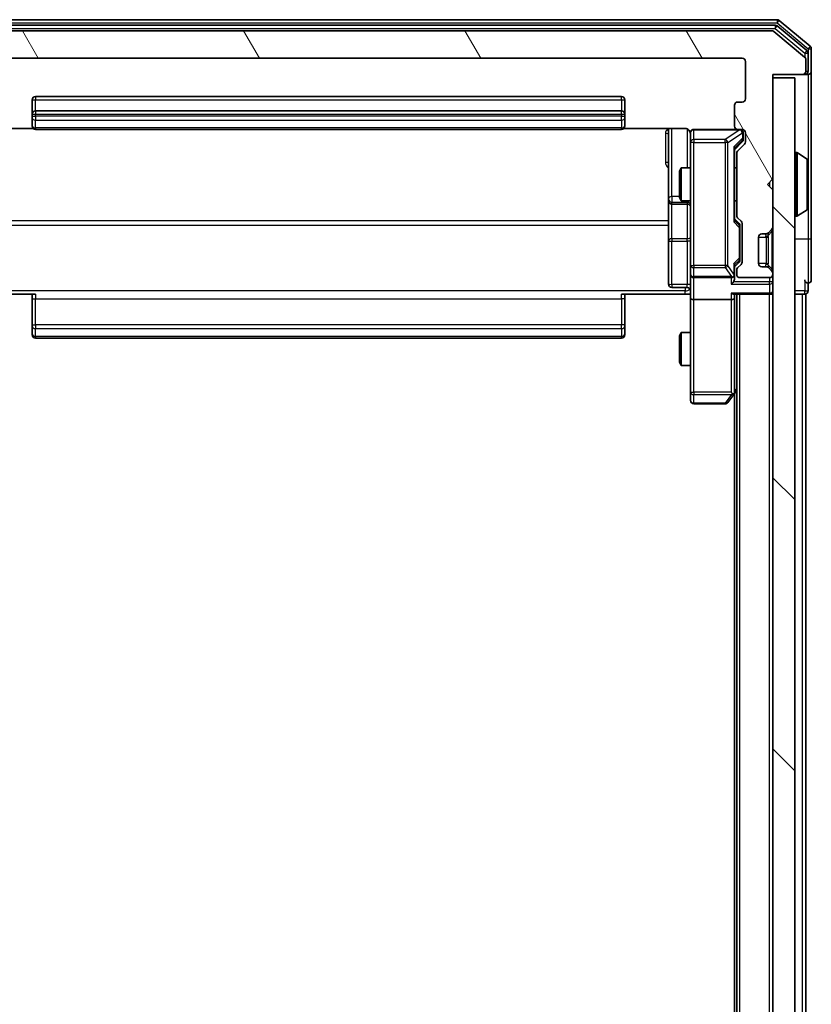
# Model space of a CAD drawing. Units: millimetres. Extents: x 0 to 7153, y 0 to 1546.
# Drawn here: x 438 to 511, y 975 to 1064 of the extents above; entities that cross this region are included whole.
import ezdxf

# ---------------------------------------------------------------- set-up
doc = ezdxf.new("R2010")
doc.units = ezdxf.units.MM
doc.header["$LTSCALE"] = 0.666667
doc.layers.add('Hatch (ISO)', color=1, linetype='Continuous', lineweight=18, true_color=0xff0000)
doc.layers.add('Visible (ISO)', color=7, linetype='Continuous', lineweight=35)
doc.layers.add('Visible Narrow (ISO)', color=7, linetype='Continuous', lineweight=25)

msp = doc.modelspace()

# ---------------------------------------------------------------- hatches: boundary and pattern name
at = {"layer": 'Hatch (ISO)'}
h = msp.add_hatch(dxfattribs=at)
h.set_pattern_fill('ANSI31', color=256, scale=139.7, angle=75.000175, style=0)
h.set_pattern_definition([(120.0002, (190.917, -44), (-15.12294, -8.7313), [])])
edge = h.paths.add_edge_path()
edge.add_line((429.4211, 1046.6743), (429.4211, 1052.3257))
edge.add_ellipse((429.1211, 1052.3257), major_axis=(0, 0.3), ratio=1, start_angle=270, end_angle=315)
edge.add_line((429.3333, 1052.5379), (428.709, 1053.1621))
edge.add_ellipse((428.9211, 1053.3743), major_axis=(-0.2121, 0.2121), ratio=1, start_angle=45, end_angle=90, ccw=False)
edge.add_line((428.6211, 1053.3743), (428.6211, 1054.2))
edge.add_ellipse((428.9211, 1054.2), major_axis=(0, 0.3), ratio=1, start_angle=0, end_angle=90, ccw=False)
edge.add_line((428.9211, 1054.5), (429.3211, 1054.5))
edge.add_ellipse((429.3211, 1054.8), major_axis=(0.3, 0), ratio=1, start_angle=270, end_angle=360)
edge.add_line((429.6211, 1054.8), (429.6211, 1056.7))
edge.add_ellipse((429.3211, 1056.7), major_axis=(0, 0.3), ratio=1, start_angle=270, end_angle=360)
edge.add_line((429.3211, 1057), (428.9211, 1057))
edge.add_ellipse((428.9211, 1057.3), major_axis=(-0.3, 0), ratio=1, start_angle=0, end_angle=90, ccw=False)
edge.add_line((428.6211, 1057.3), (428.6211, 1060.7))
edge.add_ellipse((428.9211, 1060.7), major_axis=(0, 0.3), ratio=1, start_angle=0, end_angle=90, ccw=False)
edge.add_line((428.9211, 1061), (504.3211, 1061))
edge.add_ellipse((504.3211, 1060.7), major_axis=(0.3, 0), ratio=1, start_angle=0, end_angle=90, ccw=False)
edge.add_line((504.6211, 1060.7), (504.6211, 1057.3))
edge.add_ellipse((504.3211, 1057.3), major_axis=(0, -0.3), ratio=1, start_angle=0, end_angle=90, ccw=False)
edge.add_line((504.3211, 1057), (503.9211, 1057))
edge.add_ellipse((503.9211, 1056.7), major_axis=(-0.3, 0), ratio=1, start_angle=270, end_angle=360)
edge.add_line((503.6211, 1056.7), (503.6211, 1054.8))
edge.add_ellipse((503.9211, 1054.8), major_axis=(0, -0.3), ratio=1, start_angle=270, end_angle=360)
edge.add_line((503.9211, 1054.5), (504.3211, 1054.5))
edge.add_ellipse((504.3211, 1054.2), major_axis=(0.3, 0), ratio=1, start_angle=0, end_angle=90, ccw=False)
edge.add_line((504.6211, 1054.2), (504.6211, 1053.3743))
edge.add_ellipse((504.3211, 1053.3743), major_axis=(0, -0.3), ratio=1, start_angle=45, end_angle=90, ccw=False)
edge.add_line((504.5333, 1053.1621), (503.909, 1052.5379))
edge.add_ellipse((504.1211, 1052.3257), major_axis=(-0.2121, -0.2121), ratio=1, start_angle=270, end_angle=315)
edge.add_line((503.8211, 1052.3257), (503.8211, 1046.6743))
edge.add_ellipse((504.1211, 1046.6743), major_axis=(0, -0.3), ratio=1, start_angle=270, end_angle=315)
edge.add_line((503.909, 1046.4621), (504.2333, 1046.1379))
edge.add_ellipse((504.0211, 1045.9257), major_axis=(0.2121, -0.2121), ratio=1, start_angle=45, end_angle=90, ccw=False)
edge.add_line((504.3211, 1045.9257), (504.3211, 1042.4243))
edge.add_ellipse((504.0211, 1042.4243), major_axis=(0, -0.3), ratio=1, start_angle=45, end_angle=90, ccw=False)
edge.add_line((504.2333, 1042.2121), (503.909, 1041.8879))
edge.add_ellipse((504.1211, 1041.6757), major_axis=(-0.2121, -0.2121), ratio=1, start_angle=270, end_angle=315)
edge.add_line((503.8211, 1041.6757), (503.8211, 1041.3))
edge.add_ellipse((504.1211, 1041.3), major_axis=(0, -0.3), ratio=1, start_angle=270, end_angle=360)
edge.add_line((504.1211, 1041), (506.8211, 1041))
edge.add_ellipse((506.8211, 1041.3), major_axis=(0.3, 0), ratio=1, start_angle=270, end_angle=360)
edge.add_line((507.1211, 1041.3), (507.1211, 1041.3757))
edge.add_ellipse((506.8211, 1041.3757), major_axis=(0, 0.3), ratio=1, start_angle=270, end_angle=315)
edge.add_line((507.0333, 1041.5879), (506.709, 1041.9121))
edge.add_ellipse((506.4969, 1041.7), major_axis=(-0.2121, 0.2121), ratio=1, start_angle=270, end_angle=315)
edge.add_line((506.4969, 1042), (506.1211, 1042))
edge.add_ellipse((506.1211, 1042.3), major_axis=(-0.3, 0), ratio=1, start_angle=0, end_angle=90, ccw=False)
edge.add_line((505.8211, 1042.3), (505.8211, 1044.7))
edge.add_ellipse((506.1211, 1044.7), major_axis=(0, 0.3), ratio=1, start_angle=0, end_angle=90, ccw=False)
edge.add_line((506.1211, 1045), (506.4969, 1045))
edge.add_ellipse((506.4969, 1045.3), major_axis=(0.3, 0), ratio=1, start_angle=270, end_angle=315)
edge.add_line((506.709, 1045.0879), (507.0333, 1045.4121))
edge.add_ellipse((506.8211, 1045.6243), major_axis=(0.2121, 0.2121), ratio=1, start_angle=270, end_angle=315)
edge.add_line((507.1211, 1045.6243), (507.1211, 1049))
edge.add_line((507.1211, 1049), (506.6211, 1049.5))
edge.add_line((506.6211, 1049.5), (507.1211, 1050))
edge.add_line((507.1211, 1050), (507.1211, 1059.5))
edge.add_line((507.1211, 1059.5), (509.8211, 1059.5))
edge.add_ellipse((509.8211, 1059.8), major_axis=(0.3, 0), ratio=1, start_angle=270, end_angle=360)
edge.add_line((510.1211, 1059.8), (510.1211, 1060.8595))
edge.add_ellipse((509.8211, 1060.8595), major_axis=(0, 0.3), ratio=1, start_angle=270, end_angle=320.194429)
edge.add_line((510.0132, 1061.09), (507.2046, 1063.4305))
edge.add_ellipse((507.0125, 1063.2), major_axis=(0.1921, 0.2305), ratio=1, start_angle=0, end_angle=39.805571)
edge.add_line((507.0125, 1063.5), (426.2298, 1063.5))
edge.add_ellipse((426.2298, 1063.2), major_axis=(-0.3, 0), ratio=1, start_angle=270, end_angle=309.805571)
edge.add_line((426.0377, 1063.4305), (423.2291, 1061.09))
edge.add_ellipse((423.4211, 1060.8595), major_axis=(-0.2305, -0.1921), ratio=1, start_angle=270, end_angle=320.194429)
edge.add_line((423.1211, 1060.8595), (423.1211, 1059.8))
edge.add_ellipse((423.4211, 1059.8), major_axis=(0, -0.3), ratio=1, start_angle=270, end_angle=360)
edge.add_line((423.4211, 1059.5), (426.1211, 1059.5))
edge.add_line((426.1211, 1059.5), (426.1211, 1050))
edge.add_line((426.1211, 1050), (426.6211, 1049.5))
edge.add_line((426.6211, 1049.5), (426.1211, 1049))
edge.add_line((426.1211, 1049), (426.1211, 1045.6243))
edge.add_ellipse((426.4211, 1045.6243), major_axis=(0, -0.3), ratio=1, start_angle=270, end_angle=315)
edge.add_line((426.209, 1045.4121), (426.5333, 1045.0879))
edge.add_ellipse((426.7454, 1045.3), major_axis=(0.2121, -0.2121), ratio=1, start_angle=270, end_angle=315)
edge.add_line((426.7454, 1045), (427.1211, 1045))
edge.add_ellipse((427.1211, 1044.7), major_axis=(0.3, 0), ratio=1, start_angle=0, end_angle=90, ccw=False)
edge.add_line((427.4211, 1044.7), (427.4211, 1042.3))
edge.add_ellipse((427.1211, 1042.3), major_axis=(0, -0.3), ratio=1, start_angle=0, end_angle=90, ccw=False)
edge.add_line((427.1211, 1042), (426.7454, 1042))
edge.add_ellipse((426.7454, 1041.7), major_axis=(-0.3, 0), ratio=1, start_angle=270, end_angle=315)
edge.add_line((426.5333, 1041.9121), (426.209, 1041.5879))
edge.add_ellipse((426.4211, 1041.3757), major_axis=(-0.2121, -0.2121), ratio=1, start_angle=270, end_angle=315)
edge.add_line((426.1211, 1041.3757), (426.1211, 1041.3))
edge.add_ellipse((426.4211, 1041.3), major_axis=(0, -0.3), ratio=1, start_angle=270, end_angle=360)
edge.add_line((426.4211, 1041), (429.1211, 1041))
edge.add_ellipse((429.1211, 1041.3), major_axis=(0.3, 0), ratio=1, start_angle=270, end_angle=360)
edge.add_line((429.4211, 1041.3), (429.4211, 1041.6757))
edge.add_ellipse((429.1211, 1041.6757), major_axis=(0, 0.3), ratio=1, start_angle=270, end_angle=315)
edge.add_line((429.3333, 1041.8879), (429.009, 1042.2121))
edge.add_ellipse((429.2211, 1042.4243), major_axis=(-0.2121, 0.2121), ratio=1, start_angle=45, end_angle=90, ccw=False)
edge.add_line((428.9211, 1042.4243), (428.9211, 1045.9257))
edge.add_ellipse((429.2211, 1045.9257), major_axis=(0, 0.3), ratio=1, start_angle=45, end_angle=90, ccw=False)
edge.add_line((429.009, 1046.1379), (429.3333, 1046.4621))
edge.add_ellipse((429.1211, 1046.6743), major_axis=(0.2121, 0.2121), ratio=1, start_angle=270, end_angle=315)
h = msp.add_hatch(dxfattribs=at)
h.set_pattern_fill('ANSI31', color=256, scale=139.7, angle=90.00021, style=0)
h.set_pattern_definition([(135.0002, (190.917, -44), (-12.3478, -12.3479), [])])
h.paths.add_polyline_path([(507.1211, 769.8), (509.1211, 769.8), (509.1211, 1059.2), (507.1211, 1059.2)])

# ---------------------------------------------------------------- linework, layer by layer
at = {"layer": 'Visible (ISO)'}
for p, q in [((507.5125, 1064.5), (425.7298, 1064.5)), ((507.3315, 1064), (425.9108, 1064)), ((510.2132, 1061.6891), (507.5236, 1063.9305)), ((510.5132, 1062.09), (507.7046, 1064.4305)), ((507.0125, 1063.5), (426.2298, 1063.5)), ((510.0132, 1061.09), (507.2046, 1063.4305)), ((510.3211, 1059.8), (510.3211, 1061.4586)), ((510.6211, 1059.8), (510.6211, 1061.8595)), ((428.9211, 1061), (504.3211, 1061)), ((504.6211, 1060.7), (504.6211, 1057.3)), ((510.1211, 1059.8), (510.1211, 1060.8595)), ((507.1211, 1050), (507.1211, 1059.5)), ((507.1211, 1059.5), (509.8211, 1059.5)), ((509.8211, 1059.5), (510.0211, 1059.5)), ((510.3211, 1059.5), (510.0211, 1059.5)), ((510.6211, 1044.5), (510.6211, 1059.8)), ((509.1211, 1059.2), (507.1211, 1059.2)), ((507.1211, 1059.2), (507.1211, 769.8)), ((509.1211, 769.8), (509.1211, 1059.2)), ((439.6211, 1057.2), (439.6211, 1055.9)), ((493.3211, 1057.5), (439.9211, 1057.5)), ((493.6211, 1055.9), (493.6211, 1057.2)), ((503.6211, 1056.7), (503.6211, 1054.8)), ((504.3211, 1057), (503.9211, 1057)), ((439.6211, 1055.9), (439.6211, 1055.7071)), ((493.3211, 1056.2), (439.9211, 1056.2)), ((493.6211, 1055.7071), (493.6211, 1055.9)), ((439.6211, 1055.5657), (439.6211, 1055.7071)), ((439.6211, 1055.5657), (439.6211, 1054.8586)), ((439.6211, 1054.8), (439.6211, 1054.8586)), ((493.6211, 1055.7071), (493.6211, 1055.5657)), ((493.6211, 1054.8586), (493.6211, 1055.5657)), ((493.6211, 1054.8586), (493.6211, 1054.8)), ((434.1211, 1054.5898), (439.7071, 1054.5898)), ((439.9211, 1054.5), (493.3211, 1054.5)), ((493.5352, 1054.5898), (499.1211, 1054.5898)), ((497.6211, 1054.5898), (497.6211, 1048.177)), ((499.6211, 1054.2), (499.6211, 1053.3146)), ((503.9211, 1054.5), (499.9211, 1054.5)), ((503.9211, 1054.5), (504.3211, 1054.5)), ((504.4211, 1053.7108), (504.4211, 1054.2)), ((504.6211, 1054.2), (504.6211, 1053.3743)), ((499.6211, 1053.3146), (499.6211, 1042.1182)), ((504.3333, 1053.3621), (503.6211, 1052.65)), ((504.5333, 1053.1621), (503.909, 1052.5379)), ((504.4211, 1053.5743), (504.4211, 1053.7108)), ((503.6211, 1046.1739), (503.6211, 1052.8261)), ((503.8211, 1052.3257), (503.8211, 1046.6743)), ((509.2211, 1052.4), (509.2618, 1052.4)), ((510.2301, 1051.8091), (509.3708, 1052.3677)), ((510.3211, 1047.3585), (510.3211, 1051.6415)), ((498.6211, 1050.6933), (498.7745, 1051)), ((498.6211, 1048.3067), (498.6211, 1050.6933)), ((498.7745, 1051), (498.7745, 1048)), ((499.6211, 1051), (498.7745, 1051)), ((503.8211, 1051), (503.6211, 1051)), ((506.6211, 1049.5), (507.1211, 1050)), ((507.1211, 1049), (506.6211, 1049.5)), ((507.1211, 1045.6243), (507.1211, 1049)), ((497.6211, 1048.177), (497.6211, 1048.0055)), ((497.6211, 1048.0055), (497.6211, 1044.331)), ((497.9211, 1047.7055), (499.3211, 1047.7055)), ((498.6211, 1048.3067), (498.7745, 1048)), ((499.6211, 1048), (498.7745, 1048)), ((503.8211, 1048), (503.6211, 1048)), ((510.2301, 1047.1908), (509.3708, 1046.6323)), ((503.6211, 1046.35), (504.0333, 1045.9379)), ((503.909, 1046.4621), (504.2333, 1046.1379)), ((504.3211, 1045.9257), (504.3211, 1042.4243)), ((509.2211, 1046.6), (509.2618, 1046.6)), ((504.1211, 1045.5823), (504.1211, 1045.7257)), ((504.1211, 1042.7677), (504.1211, 1045.5823)), ((506.1211, 1045), (506.4969, 1045)), ((506.6886, 1045.0674), (506.709, 1045.0879)), ((506.709, 1045.0879), (507.0333, 1045.4121)), ((497.6211, 1044.331), (497.6211, 1040.4013)), ((505.8211, 1042.3), (505.8211, 1044.7)), ((510.6211, 1040.8), (510.6211, 1044.5)), ((504.0333, 1042.4121), (503.6211, 1042)), ((504.1211, 1042.6243), (504.1211, 1042.7677)), ((499.6211, 1042.1182), (499.6211, 1041.3)), ((503.6211, 1041.3), (503.6211, 1042.1761)), ((503.8211, 1041.6757), (503.8211, 1041.3)), ((504.2333, 1042.2121), (503.909, 1041.8879)), ((506.4969, 1042), (506.1211, 1042)), ((506.709, 1041.9121), (506.6886, 1041.9326)), ((507.0333, 1041.5879), (506.709, 1041.9121)), ((499.6211, 1039.1243), (499.6211, 1041.3)), ((499.9211, 1041), (503.3211, 1041)), ((503.6211, 1040.9243), (503.6211, 1041.3)), ((504.1211, 1041), (506.8211, 1041)), ((507.1211, 1041.3), (507.1211, 1041.3757)), ((510.3211, 1039.8), (510.3211, 1040.5)), ((499.3211, 1040.1013), (497.9211, 1040.1013)), ((439.9211, 1039.5), (434.1211, 1039.5)), ((439.6211, 1039.0858), (439.6211, 1039.5)), ((439.6211, 1039.0858), (439.6211, 1036.7071)), ((499.1211, 1039.5), (493.3211, 1039.5)), ((493.6211, 1039.5), (493.6211, 1039.0858)), ((493.6211, 1036.7071), (493.6211, 1039.0858)), ((499.6134, 1039.5), (499.1211, 1039.5)), ((499.6211, 1039.1243), (499.6211, 1030.5634)), ((503.3211, 1039), (499.9211, 1039)), ((503.5333, 1039.5), (506.8211, 1039.5)), ((503.6211, 1039.1243), (503.6211, 1039.5)), ((503.6211, 1030.5333), (503.6211, 1039.1243)), ((503.8211, 789.5), (503.8211, 1039.5)), ((507.1211, 1039.5), (506.8211, 1039.5)), ((509.1211, 1039.5), (509.8211, 1039.5)), ((510.1211, 1039.5), (509.8211, 1039.5)), ((510.1211, 789.5), (510.1211, 1039.5)), ((439.6211, 1036.5657), (439.6211, 1036.7071)), ((439.6211, 1036.5657), (439.6211, 1035.8586)), ((493.6211, 1036.7071), (493.6211, 1036.5657)), ((493.6211, 1035.8586), (493.6211, 1036.5657)), ((498.6211, 1035.6933), (498.7745, 1036)), ((498.7745, 1036), (498.7745, 1033)), ((499.6211, 1036), (498.7745, 1036)), ((439.6211, 1035.8), (439.6211, 1035.8586)), ((439.9211, 1035.5), (493.3211, 1035.5)), ((493.6211, 1035.8586), (493.6211, 1035.8)), ((498.6211, 1033.3067), (498.6211, 1035.6933)), ((498.6211, 1033.3067), (498.7745, 1033)), ((499.6211, 1033), (498.7745, 1033)), ((503.5611, 1030.3533), (503.8211, 1030.7)), ((499.6211, 1030.5634), (499.6211, 1029.8)), ((503.0111, 1029.62), (503.5611, 1030.3533)), ((503.3211, 1030.5634), (503.4767, 1030.4078)), ((503.6211, 798.5667), (503.6211, 1030.4333)), ((499.9211, 1029.5), (502.7711, 1029.5))]:
    msp.add_line(p, q, dxfattribs=at)
for centre, radius, start, end in [((507.3315, 1063.7), 0.3, 50.194429, 90), ((507.5125, 1064.2), 0.3, 50.194429, 90), ((507.0125, 1063.2), 0.3, 50.194429, 90), ((510.3211, 1061.8595), 0.3, 0, 50.194429), ((510.0211, 1061.4586), 0.3, 0, 50.194429), ((504.3211, 1060.7), 0.3, 0, 90), ((509.8211, 1060.8595), 0.3, 0, 50.194429), ((509.8211, 1059.8), 0.3, 270, 0), ((510.0211, 1059.8), 0.3, 270, 0), ((510.3211, 1059.8), 0.3, 270, 0), ((439.9211, 1057.2), 0.3, 90, 180), ((493.3211, 1057.2), 0.3, 0, 90), ((503.9211, 1056.7), 0.3, 90, 180), ((504.3211, 1057.3), 0.3, 270, 0), ((439.9211, 1055.9), 0.3, 90, 180), ((493.3211, 1055.9), 0.3, 0, 90), ((439.9211, 1054.8), 0.3, 180, 270), ((493.3211, 1054.8), 0.3, 270, 0), ((499.1211, 1054), 0.5, 0, 14.475521), ((499.9211, 1054.2), 0.3, 90, 180), ((503.9211, 1054.8), 0.3, 180, 270), ((504.1211, 1054.2), 0.3, 0, 90), ((504.3211, 1054.2), 0.3, 0, 90), ((504.3211, 1053.3743), 0.3, 315, 0), ((504.1211, 1052.3257), 0.3, 135, 180), ((509.2211, 1052.3), 0.1, 90, 180), ((509.2618, 1052.2), 0.2, 56.976132, 90), ((510.1211, 1051.6415), 0.2, 0, 56.976132), ((497.9211, 1048.0055), 0.3, 180, 270), ((499.3211, 1047.4055), 0.3, 0, 90), ((510.1211, 1047.3585), 0.2, 303.023868, 0), ((504.1211, 1046.6743), 0.3, 180, 225), ((504.0211, 1045.9257), 0.3, 0, 45), ((509.2211, 1046.7), 0.1, 180, 270), ((509.2618, 1046.8), 0.2, 270, 303.023868), ((506.1211, 1044.7), 0.3, 90, 180), ((506.4969, 1045.3), 0.3, 270, 315), ((506.8211, 1045.6243), 0.3, 315, 0), ((504.0211, 1042.4243), 0.3, 315, 0), ((506.1211, 1042.3), 0.3, 180, 270), ((504.1211, 1041.6757), 0.3, 135, 180), ((506.4969, 1041.7), 0.3, 45, 90), ((506.8211, 1041.3757), 0.3, 0, 45), ((499.9211, 1041.3), 0.3, 180, 270), ((503.3211, 1041.3), 0.3, 270, 301.244455), ((503.3211, 1041.3), 0.3, 336.562016, 0), ((504.1211, 1041.3), 0.3, 180, 270), ((506.8211, 1041.3), 0.3, 270, 0), ((510.3211, 1040.8), 0.3, 180, 270), ((510.3211, 1040.8), 0.3, 270, 0), ((497.9211, 1040.4013), 0.3, 180, 270), ((499.3211, 1039.8013), 0.3, 0, 90), ((506.8211, 1039.8), 0.3, 270, 0), ((510.0211, 1039.8), 0.3, 270, 0), ((439.9211, 1035.8), 0.3, 180, 270), ((493.3211, 1035.8), 0.3, 270, 0), ((499.9211, 1029.8), 0.3, 180, 270), ((503.3211, 1030.5333), 0.3, 323.130102, 336.562016), ((503.3211, 1030.5333), 0.3, 336.562015, 0), ((502.7711, 1029.8), 0.3, 270, 323.130102)]:
    msp.add_arc(centre, radius, start, end, dxfattribs=at)
for centre, major_axis, ratio, start_param, end_param in [((504.1211, 1053.5743), (0, -0.3), 0.9998508, 0.7853235, 1.5707963), ((503.3211, 1052.9292), (-0.2958, 0.1246), 0.4004104, 3.3086173, 3.9521184), ((503.3211, 1046.0708), (-0.2958, -0.1246), 0.4004104, 2.3310669, 2.974568), ((503.8211, 1045.7257), (0, 0.3), 0.9998508, 4.712389, 5.4978618), ((503.3211, 1042.2792), (-0.2958, 0.1246), 0.4004104, 3.3086173, 3.9521184), ((503.8211, 1042.6243), (0, -0.3), 0.9998508, 0.7853235, 1.5707963), ((503.3211, 1040.6243), (-0.2772, -0.2772), 0.4142136, 1.1780972, 1.9634954), ((503.3437, 1041.3), (0.483, -0.2515), 0.3384375, 4.8868428, 5.1615697), ((503.3211, 1040.9243), (0, -0.4243), 0.7071068, 0.7853982, 1.5707963), ((503.3211, 1041.3322), (0.2044, -0.6487), 0.3384375, 1.230115, 1.4645462), ((503.3211, 1039.8), (0.2772, -0.2772), 0.4142136, 5.1050881, 5.8904862), ((499.9211, 1039.1243), (0.3, 0), 0.4142136, 3.1415927, 4.712389), ((503.3211, 1039.1243), (0.3, 0), 0.4142136, 4.712389, 6.2831853), ((503.3437, 1030.5634), (0.4823, 0.2411), 0.3700244, 4.5294454, 4.8041722)]:
    msp.add_ellipse(centre, major_axis=major_axis, ratio=ratio, start_param=start_param, end_param=end_param, dxfattribs=at)
for points, knots in [([(499.5965, 1054.2196), (499.5921, 1054.2342), (499.5872, 1054.2484), (499.5576, 1054.3223), (499.5155, 1054.3883), (499.4268, 1054.4812), (499.3651, 1054.5252), (499.2521, 1054.5746), (499.1814, 1054.5898), (499.1211, 1054.5898)], [0.090532416, 0.090532416, 0.090532416, 0.090532416, 0.094854307, 0.094854307, 0.114425932, 0.114425932, 0.133369726, 0.133369726, 0.151444025, 0.151444025, 0.151444025, 0.151444025]), ([(499.6053, 1054.125), (499.5977, 1054.154), (499.5948, 1054.1845), (499.5981, 1054.2452), (499.6045, 1054.2761), (499.6266, 1054.3359), (499.6432, 1054.3653), (499.6841, 1054.4148), (499.7082, 1054.4358), (499.7614, 1054.4695), (499.7911, 1054.4825), (499.8374, 1054.4946), (499.8535, 1054.4974), (499.8736, 1054.4992), (499.8775, 1054.4995), (499.8843, 1054.4998), (499.8872, 1054.4999), (499.8909, 1054.5), (499.8917, 1054.5), (499.8926, 1054.5), (499.8928, 1054.5), (499.8931, 1054.5), (499.8933, 1054.5), (499.8936, 1054.5), (499.8938, 1054.5), (499.8944, 1054.5), (499.8944, 1054.5), (499.8946, 1054.5), (499.8946, 1054.5), (499.8947, 1054.5), (499.8948, 1054.5), (499.8949, 1054.5), (499.8951, 1054.5), (499.8958, 1054.5), (499.8967, 1054.5), (499.902, 1054.5), (499.9099, 1054.5), (499.9186, 1054.5), (499.9211, 1054.5), (499.9211, 1054.5)], [0.00000522, 0.00000522, 0.00000522, 0.00000522, 0.00898645, 0.00898645, 0.01823555, 0.01823555, 0.02811062, 0.02811062, 0.03748361, 0.03748361, 0.04698884, 0.04698884, 0.05185687, 0.05185687, 0.05302621, 0.05302621, 0.05390342, 0.05390342, 0.05414737, 0.05414737, 0.05420306, 0.05420306, 0.05425891, 0.05425891, 0.05437234, 0.05437234, 0.05482548, 0.05482548, 0.05526929, 0.05526929, 0.05660054, 0.05660054, 0.06059413, 0.06059413, 0.07257552, 0.07257552, 0.108522, 0.108522, 0.1292205, 0.1292205, 0.1292205, 0.1292205]), ([(510.3211, 1051.5175), (510.3211, 1051.5182), (510.3211, 1051.5189), (510.3211, 1051.5207), (510.3211, 1051.5217), (510.3211, 1051.5227)], [-0.00023059908, -0.00023059908, -0.00023059908, -0.00023059908, 0, 0, 0.00033832945, 0.00033832945, 0.00033832945, 0.00033832945]), ([(510.3211, 1051.5227), (510.3211, 1051.5218), (510.3211, 1051.5209), (510.3211, 1051.5192), (510.3211, 1051.5186), (510.3211, 1051.5179)], [-0.00033832945, -0.00033832945, -0.00033832945, -0.00033832945, 0, 0, 0.00024151791, 0.00024151791, 0.00024151791, 0.00024151791]), ([(510.3211, 1049.1106), (510.3211, 1049.1107), (510.3211, 1049.1108), (510.3211, 1049.1112), (510.3211, 1049.1115), (510.3211, 1049.1118)], [-0.00005424966, -0.00005424966, -0.00005424966, -0.00005424966, 0, 0, 0.00024151791, 0.00024151791, 0.00024151791, 0.00024151791]), ([(510.3211, 1049.1106), (510.3211, 1049.1105), (510.3211, 1049.1103), (510.3211, 1049.11), (510.3211, 1049.1098), (510.3211, 1049.1096)], [-0.00023059908, -0.00023059908, -0.00023059908, -0.00023059908, 0, 0, 0.00033832945, 0.00033832945, 0.00033832945, 0.00033832945]), ([(503.5964, 1041.1807), (503.594, 1041.1751), (503.5914, 1041.1696), (503.5742, 1041.1357), (503.5548, 1041.1095), (503.5176, 1041.0722), (503.4967, 1041.0559), (503.4767, 1041.0435)], [0.381031219, 0.381031219, 0.381031219, 0.381031219, 0.382741903, 0.382741903, 0.391761654, 0.391761654, 0.398553638, 0.398553638, 0.398553638, 0.398553638]), ([(499.6211, 1038.3375), (499.6211, 1038.4978), (499.6089, 1038.658), (499.5925, 1039.0453), (499.5976, 1039.273), (499.6093, 1039.5)], [0, 0, 0, 0, 0.04811296, 0.04811296, 0.11629634, 0.11629634, 0.11629634, 0.11629634]), ([(503.5964, 1030.414), (503.5936, 1030.4129), (503.5908, 1030.4119), (503.574, 1030.407), (503.5525, 1030.4042), (503.5156, 1030.4041), (503.4959, 1030.4054), (503.4767, 1030.4078)], [0.250886757, 0.250886757, 0.250886757, 0.250886757, 0.252877969, 0.252877969, 0.261958418, 0.261958418, 0.268388032, 0.268388032, 0.268388032, 0.268388032])]:
    msp.add_open_spline(points, degree=3, knots=knots, dxfattribs=at)
at = {"layer": 'Visible Narrow (ISO)'}
for p, q in [((425.7298, 1064.2), (507.5125, 1064.2)), ((507.3315, 1064), (507.3315, 1063.7)), ((507.3315, 1063.7), (507.5236, 1063.9305)), ((507.5125, 1064.5), (507.5125, 1064.2)), ((507.5125, 1064.2), (507.7046, 1064.4305)), ((507.5125, 1064.2), (510.3211, 1061.8595)), ((425.9108, 1063.7), (507.3315, 1063.7)), ((507.3315, 1063.7), (510.0211, 1061.4586)), ((510.5132, 1062.09), (510.3211, 1061.8595)), ((510.2132, 1061.6891), (510.0211, 1061.4586)), ((510.0211, 1061.4586), (510.3211, 1061.4586)), ((510.0211, 1061.4586), (510.0211, 1061.0831)), ((510.3211, 1061.8595), (510.6211, 1061.8595)), ((510.3211, 1061.8595), (510.3211, 1061.4586)), ((510.0211, 1059.5), (510.0211, 1059.5764)), ((510.1211, 1059.8), (510.3211, 1059.8)), ((510.3211, 1059.5), (510.3211, 1051.6415)), ((439.6211, 1057.2), (439.9211, 1057.2)), ((439.9211, 1057.5), (439.9211, 1057.2)), ((439.9211, 1056.2), (439.9211, 1057.2)), ((439.9211, 1057.2), (493.3211, 1057.2)), ((493.3211, 1057.2), (493.3211, 1057.5)), ((493.3211, 1057.2), (493.3211, 1056.2)), ((493.3211, 1057.2), (493.6211, 1057.2)), ((439.6211, 1055.9), (439.9211, 1055.9)), ((439.9211, 1056.2), (439.9211, 1055.9)), ((439.9211, 1055.7071), (439.9211, 1055.9)), ((439.9211, 1055.9), (493.3211, 1055.9)), ((493.3211, 1055.9), (493.3211, 1056.2)), ((493.3211, 1055.9), (493.3211, 1055.7071)), ((493.3211, 1055.9), (493.6211, 1055.9)), ((439.6211, 1055.7071), (439.9211, 1055.7071)), ((439.9211, 1055.7071), (439.9211, 1055.3536)), ((493.3211, 1055.7071), (439.9211, 1055.7071)), ((439.9211, 1054.6464), (439.9211, 1055.3536)), ((439.9211, 1055.3536), (493.3211, 1055.3536)), ((493.3211, 1055.3536), (493.3211, 1055.7071)), ((493.3211, 1055.7071), (493.6211, 1055.7071)), ((493.3211, 1055.3536), (493.3211, 1054.6464)), ((439.9211, 1054.6464), (439.9211, 1054.5)), ((493.3211, 1054.6464), (439.9211, 1054.6464)), ((493.3211, 1054.5), (493.3211, 1054.6464)), ((497.3211, 1054.1449), (497.3211, 1051.5149)), ((497.9211, 1048.3892), (497.9211, 1054.5898)), ((499.3211, 1054.5441), (499.3211, 1051)), ((499.9211, 1054.5), (499.9211, 1054.4683)), ((499.9211, 1053.5829), (499.9211, 1054.4683)), ((499.9211, 1054.4683), (504.0993, 1054.4683)), ((504.0993, 1054.4683), (502.7711, 1053.5829)), ((503.0111, 1053.3146), (504.3393, 1054.2)), ((504.0993, 1054.4683), (504.0993, 1054.5)), ((504.3393, 1054.2), (504.3611, 1054.2)), ((504.4211, 1054.2), (504.3611, 1054.2)), ((504.3611, 1054.2), (504.3611, 1053.7108)), ((499.9211, 1053.3146), (499.6211, 1053.3146)), ((499.9211, 1053.5829), (499.9211, 1053.3146)), ((502.7711, 1053.5829), (499.9211, 1053.5829)), ((499.9211, 1042.1182), (499.9211, 1053.3146)), ((499.9211, 1053.3146), (502.7711, 1053.3146)), ((502.7711, 1053.3146), (502.7711, 1053.5829)), ((503.0111, 1053.3146), (502.7711, 1053.3146)), ((502.7711, 1053.3146), (502.7711, 1042.1182)), ((503.0111, 1042.1182), (503.0111, 1053.3146)), ((504.3611, 1053.7108), (503.5611, 1052.9292)), ((503.6211, 1052.803), (504.3333, 1053.4987)), ((504.3333, 1053.4987), (504.3333, 1053.3621)), ((504.3611, 1053.7108), (504.4211, 1053.7108)), ((503.5611, 1052.9292), (503.5611, 1046.0708)), ((509.2211, 1052.4), (509.2211, 1046.6)), ((509.2618, 1046.6), (509.2618, 1052.4)), ((509.3708, 1046.6323), (509.3708, 1052.3677)), ((510.2301, 1047.1908), (510.2301, 1051.8091)), ((506.8211, 1049.7), (506.8211, 1049.3)), ((497.9211, 1048.3892), (497.9211, 1047.8773)), ((498.6211, 1048.3892), (497.9211, 1048.3892)), ((497.9211, 1047.8773), (499.3211, 1047.8773)), ((497.9211, 1047.7058), (497.9211, 1047.8773)), ((497.9211, 1047.7058), (497.9211, 1047.7055)), ((499.3211, 1047.7058), (497.9211, 1047.7058)), ((497.9211, 1044.5431), (497.9211, 1047.7055)), ((499.3211, 1047.8773), (499.3211, 1048)), ((499.3211, 1047.8773), (499.3211, 1047.7058)), ((499.3211, 1047.7055), (499.3211, 1047.7058)), ((499.3211, 1047.7055), (499.3211, 1044.5431)), ((510.3211, 1047.3585), (510.3211, 1044.5)), ((497.6211, 1046.1752), (435.6211, 1046.1752)), ((503.5611, 1046.0708), (504.0611, 1045.5823)), ((504.0333, 1045.7944), (503.6211, 1046.197)), ((504.0333, 1045.9379), (504.0333, 1045.7944)), ((435.6211, 1045.7709), (497.6211, 1045.7709)), ((504.1211, 1045.5823), (504.0611, 1045.5823)), ((504.0611, 1045.5823), (504.0611, 1042.7677)), ((506.4969, 1045), (506.4764, 1044.9898)), ((507.0333, 1045.2), (506.6886, 1044.8553)), ((507.0333, 1045.2), (507.0333, 1041.8)), ((507.0333, 1045.2), (507.1211, 1045.2)), ((497.9211, 1044.5431), (497.9211, 1044.3179)), ((499.3211, 1044.5431), (497.9211, 1044.5431)), ((497.9211, 1040.3882), (497.9211, 1044.3179)), ((497.9211, 1044.3179), (499.3211, 1044.3179)), ((499.3211, 1044.3179), (499.3211, 1044.5431)), ((499.3211, 1044.3179), (499.3211, 1040.3882)), ((505.8211, 1044.7), (506.4969, 1044.7)), ((506.4969, 1044.7), (506.709, 1044.7)), ((506.4969, 1044.7), (506.4969, 1042.3)), ((506.709, 1042.3), (506.709, 1044.7)), ((510.3211, 1044.5), (509.1211, 1044.5)), ((510.6211, 1044.5), (510.3211, 1044.5)), ((510.3211, 1044.5), (510.3211, 1040.5)), ((504.0611, 1042.7677), (503.5611, 1042.2792)), ((503.5611, 1042.2792), (503.5611, 1041.3322)), ((503.6211, 1042.153), (504.0333, 1042.5556)), ((504.0333, 1042.5556), (504.0333, 1042.4121)), ((504.0611, 1042.7677), (504.1211, 1042.7677)), ((506.4969, 1042.3), (505.8211, 1042.3)), ((506.4969, 1042.3), (506.709, 1042.3)), ((499.6211, 1042.1182), (499.9211, 1042.1182)), ((499.9211, 1042.1182), (499.9211, 1041.9136)), ((502.7711, 1042.1182), (499.9211, 1042.1182)), ((499.9211, 1041.9136), (502.7711, 1041.9136)), ((499.9211, 1041.0953), (499.9211, 1041.9136)), ((502.7711, 1042.1182), (502.7711, 1041.9136)), ((503.0111, 1042.1182), (502.7711, 1042.1182)), ((502.7711, 1041.9136), (503.3437, 1041.0953)), ((503.5611, 1041.3322), (503.0111, 1042.1182)), ((506.4764, 1042.0102), (506.4969, 1042)), ((507.0333, 1041.8), (506.6886, 1042.1447)), ((507.0333, 1041.8), (507.1211, 1041.8)), ((503.3437, 1041.0953), (499.9211, 1041.0953)), ((499.9211, 1041.0953), (499.9211, 1041)), ((499.9211, 1039), (499.9211, 1041)), ((503.3211, 1041), (503.3211, 1040.4121)), ((506.8211, 1040.6243), (503.5333, 1040.6243)), ((506.8211, 1041), (506.8211, 1040.6243)), ((507.1211, 1040.6243), (506.8211, 1040.6243)), ((506.8211, 1040.4121), (506.8211, 1040.6243)), ((510.0211, 1040.8), (510.0211, 1039.8)), ((499.1211, 1039.7929), (434.1211, 1039.7929)), ((497.9211, 1040.3882), (497.9211, 1040.1013)), ((499.3211, 1040.3882), (497.9211, 1040.3882)), ((499.1211, 1040.1013), (499.1211, 1039.7929)), ((499.1211, 1039.5), (499.1211, 1039.7929)), ((499.3211, 1040.1013), (499.3211, 1040.3882)), ((503.3211, 1040.4121), (506.8211, 1040.4121)), ((506.8211, 1039.5879), (503.3211, 1039.5879)), ((503.3211, 1039.5879), (503.3211, 1039)), ((506.8211, 1040.4121), (506.8211, 1039.5879)), ((506.8211, 1039.5), (506.8211, 1039.5879)), ((510.0211, 1039.8), (509.1211, 1039.8)), ((510.0211, 1039.8), (510.3211, 1039.8)), ((510.0211, 1039.5), (510.0211, 1039.8)), ((439.6211, 1039.0858), (439.9211, 1039.0858)), ((439.9211, 1039.5), (439.9211, 1039.0858)), ((439.9211, 1036.7071), (439.9211, 1039.0858)), ((439.9211, 1039.0858), (493.3211, 1039.0858)), ((493.3211, 1039.0858), (493.3211, 1039.5)), ((493.3211, 1039.0858), (493.3211, 1036.7071)), ((493.6211, 1039.0858), (493.3211, 1039.0858)), ((499.9211, 1030.5634), (499.9211, 1039)), ((503.3211, 1039), (503.3211, 1030.5634)), ((504.1211, 789.5), (504.1211, 1039.5)), ((506.8211, 789.5), (506.8211, 1039.5)), ((509.8211, 789.5), (509.8211, 1039.5)), ((439.6211, 1036.7071), (439.9211, 1036.7071)), ((439.9211, 1036.7071), (439.9211, 1036.3536)), ((493.3211, 1036.7071), (439.9211, 1036.7071)), ((439.9211, 1035.6464), (439.9211, 1036.3536)), ((439.9211, 1036.3536), (493.3211, 1036.3536)), ((493.3211, 1036.3536), (493.3211, 1036.7071)), ((493.6211, 1036.7071), (493.3211, 1036.7071)), ((493.3211, 1036.3536), (493.3211, 1035.6464)), ((439.9211, 1035.6464), (439.9211, 1035.5)), ((493.3211, 1035.6464), (439.9211, 1035.6464)), ((493.3211, 1035.5), (493.3211, 1035.6464)), ((503.8211, 1030.9135), (503.6211, 1030.6468)), ((499.6211, 1030.5634), (499.9211, 1030.5634)), ((499.9211, 1030.5634), (499.9211, 1030.344)), ((503.3211, 1030.5634), (499.9211, 1030.5634)), ((499.9211, 1029.5806), (499.9211, 1030.344)), ((499.9211, 1030.344), (503.3437, 1030.344)), ((503.3437, 1030.344), (502.7711, 1029.5806)), ((499.9211, 1029.5806), (499.9211, 1029.5)), ((502.7711, 1029.5806), (499.9211, 1029.5806)), ((502.7711, 1029.5), (502.7711, 1029.5806))]:
    msp.add_line(p, q, dxfattribs=at)
for centre, radius, start, end in [((504.1211, 1053.7108), 0.3, 315, 0.004276), ((506.109, 1044.7), 0.6, 0, 15), ((503.8211, 1042.7677), 0.3, 315, 0.004276), ((506.109, 1042.3), 0.6, 345, 0)]:
    msp.add_arc(centre, radius, start, end, dxfattribs=at)
for centre, major_axis, ratio, start_param, end_param in [((439.9211, 1055.5657), (-0.3, 0), 0.7071068, 0, 1.5707963), ((439.9211, 1054.8586), (-0.3, 0), 0.7071068, 0, 1.5707963), ((493.3211, 1055.5657), (0.3, 0), 0.7071068, 4.712389, 6.2831853), ((493.3211, 1054.8586), (0.3, 0), 0.7071068, 4.712389, 6.2831853), ((497.3211, 1053.9696), (0.3, 0), 0.5845417, 0, 1.5707963), ((499.9211, 1054.2), (-0.3, 0), 0.8944272, 4.712389, 6.2831853), ((504.0993, 1054.2), (0, 0.3), 0.8, 4.712389, 6.2831853), ((504.0993, 1054.2), (0.1664, -0.2496), 0.7427814, 1.1110061, 2.4101453), ((504.1211, 1054.2), (0, 0.3), 0.8, 4.712389, 6.2831853), ((499.9211, 1053.3146), (-0.3, 0), 0.8944272, 4.712389, 6.2831853), ((502.7711, 1053.3146), (-0.1664, 0.2496), 0.7427814, 4.2525987, 5.5517379), ((504.1211, 1053.7108), (0.2096, -0.2146), 0.6901674, 0.0168833, 0.9775503), ((497.3211, 1051.3873), (0.3, 0), 0.4251427, 0, 1.5707963), ((497.9211, 1048.177), (-0.3, 0), 0.7071068, 4.712389, 6.2831853), ((497.9211, 1048.177), (-0.3, 0), 0.9990482, 0, 1.5707963), ((497.9211, 1048.0055), (-0.3, 0), 0.9990482, 0, 1.5707963), ((499.3211, 1047.5776), (0.3, 0), 0.9990482, 0, 1.5707963), ((499.3211, 1047.406), (0.3, 0), 0.9990482, 0, 1.5707963), ((503.8211, 1045.5823), (0.3, 0), 0.9998508, 0, 0.7854728), ((503.8211, 1045.5823), (0.2096, 0.2146), 0.6901674, 5.305635, 6.266302), ((506.7454, 1044.7), (-0.289, 0.2751), 0.4138619, 6.1349654, 7.1821629), ((506.4764, 1045.2796), (0.2121, -0.2121), 0.9351131, 5.4642684, 6.2831853), ((506.7454, 1044.7), (-0.0542, 0.3688), 0.100173, 0.0743487, 1.1215463), ((506.8211, 1044.7757), (0.2345, 0.6476), 0.1095524, 5.465756, 6.5129536), ((497.9211, 1044.331), (-0.3, 0), 0.7071068, 4.712389, 6.2831853), ((497.9211, 1044.331), (-0.3, 0), 0.0436194, 0, 1.5707963), ((499.3211, 1044.7552), (0.3, 0), 0.7071068, 4.712389, 6.2831853), ((499.3211, 1044.3048), (0.3, 0), 0.0436194, 0, 1.5707963), ((506.4764, 1044.8553), (-0.2898, -0.0776), 0.2505628, 1.5037588, 2.3226757), ((505.8969, 1044.7), (0.6, 0), 0.5, 0, 0.2617994), ((503.8211, 1042.7677), (0.2096, -0.2146), 0.6901674, 0.0168833, 0.9775503), ((505.8969, 1042.3), (0.6, 0), 0.5, 6.0213859, 6.2831853), ((499.9211, 1042.1182), (-0.3, 0), 0.682188, 0, 1.5707963), ((502.7711, 1042.1182), (0.2458, 0.172), 0.6073134, 4.3105458, 5.4271839), ((506.7454, 1042.3), (-0.289, -0.2751), 0.4138619, 5.3842077, 6.4314052), ((506.4764, 1042.1447), (-0.2898, 0.0776), 0.2505628, 3.9605096, 4.7794265), ((506.4764, 1041.7204), (0.2121, 0.2121), 0.9351131, 0, 0.8189169), ((506.7454, 1042.3), (0.0542, 0.3688), 0.100173, 2.0200464, 3.0672439), ((506.8211, 1042.2243), (0.2345, -0.6476), 0.1095524, 6.053417, 7.1006146), ((499.9211, 1041.3), (-0.3, 0), 0.682188, 0, 1.5707963), ((506.8211, 1040.6243), (0.3, 0), 0.7071068, 4.712389, 6.2831853), ((497.9211, 1040.4013), (-0.3, 0), 0.0436194, 0, 1.5707963), ((499.1211, 1040.1464), (-0.5, 0), 0.7071068, 1.5707963, 2.6510965), ((499.3211, 1040.3751), (0.3, 0), 0.0436194, 0, 1.5707963), ((506.8211, 1039.8), (0.3, 0), 0.7071068, 4.712389, 6.2831853), ((439.9211, 1036.5657), (-0.3, 0), 0.7071068, 0, 1.5707963), ((493.3211, 1036.5657), (0.3, 0), 0.7071068, 4.712389, 6.2831853), ((439.9211, 1035.8586), (-0.3, 0), 0.7071068, 0, 1.5707963), ((493.3211, 1035.8586), (0.3, 0), 0.7071068, 4.712389, 6.2831853), ((499.9211, 1030.5634), (-0.3, 0), 0.7311768, 0, 1.5707963), ((499.9211, 1029.8), (-0.3, 0), 0.7311768, 0, 1.5707963), ((502.7711, 1029.8), (0.24, -0.18), 0.6509254, 5.1665473, 6.2831853)]:
    msp.add_ellipse(centre, major_axis=major_axis, ratio=ratio, start_param=start_param, end_param=end_param, dxfattribs=at)
for points, knots in [([(497.6211, 1054.5731), (497.5752, 1054.5517), (497.4068, 1054.4472), (497.3211, 1054.2754), (497.3211, 1054.1449)], [-0.063289046, -0.063289046, -0.063289046, -0.063289046, -0.04737353, 0, 0, 0, 0]), ([(499.6053, 1054.125), (499.6053, 1054.1251), (499.6093, 1054.1355), (499.6211, 1054.1731), (499.6211, 1054.2)], [-0.074882887, -0.074882887, -0.074882887, -0.074882887, -0.049859236, 0, 0, 0, 0]), ([(497.3211, 1051.5149), (497.3211, 1051.3649), (497.4025, 1051.1605), (497.5726, 1051.0267), (497.6211, 1050.9984)], [-0.097565399, -0.097565399, -0.097565399, -0.097565399, -0.0487827, -0.031647675, -0.031647675, -0.031647675, -0.031647675]), ([(499.6211, 1038.3375), (499.6211, 1038.4881), (499.608, 1038.7603), (499.6033, 1039.1685), (499.61, 1039.3942), (499.6134, 1039.5)], [0, 0, 0, 0, 0.04985924, 0.08309873, 0.11479384, 0.11479384, 0.11479384, 0.11479384])]:
    msp.add_open_spline(points, degree=3, knots=knots, dxfattribs=at)

doc.saveas('drawing.dxf')
